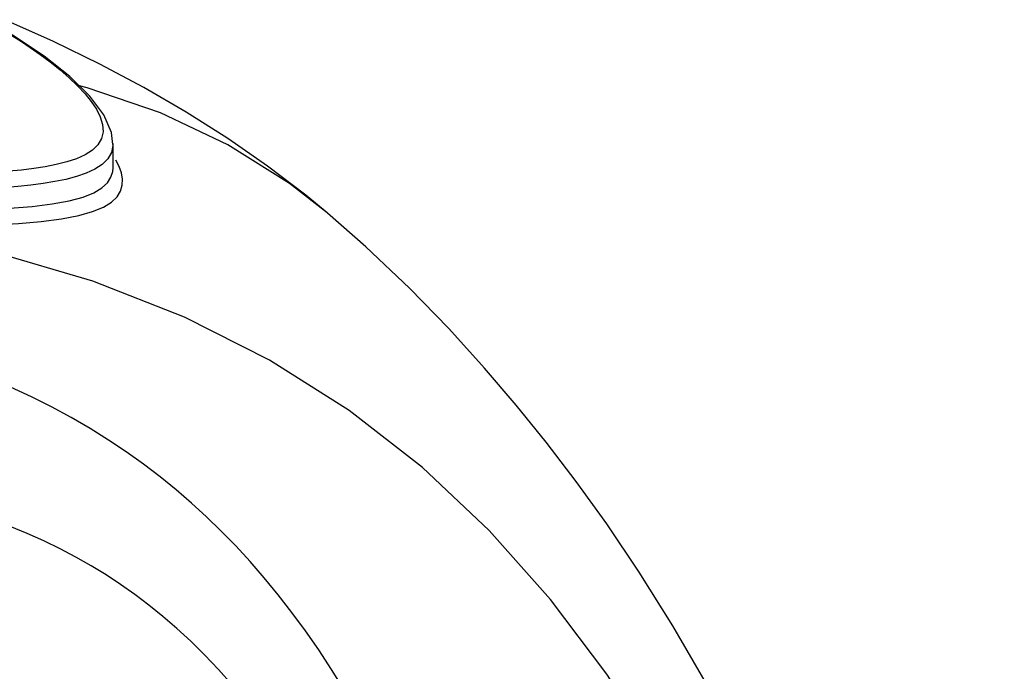
# Model space of a CAD drawing. Units: millimetres. Extents: x 0 to 210, y 0 to 297.
# Drawn here: x 64 to 71, y 274 to 278 of the extents above; entities that cross this region are included whole.
import ezdxf

# ---------------------------------------------------------------- set-up
doc = ezdxf.new("R2010")
doc.units = ezdxf.units.MM
doc.header["$LTSCALE"] = 19.36
doc.layers.get('0').update_dxf_attribs({"linetype": 'CONTINUOUS'})
doc.layers.add('FLAECHEN', color=7, linetype='CONTINUOUS')
doc.layers.add('RUNDUNGEN', color=7, linetype='CONTINUOUS')

msp = doc.modelspace()

# ---------------------------------------------------------------- linework, layer by layer
at = {"color": 7}
msp.add_line((64.7535, 277.1945), (64.7535, 277.3528), dxfattribs=at)
at = {"layer": 'FLAECHEN', "color": 7}
for points in [[(66.1913, 276.8911), (66.0479, 277.0091), (65.7913, 277.2046), (65.5238, 277.3901), (65.246, 277.566), (64.9611, 277.7315), (64.6647, 277.8896), (64.3534, 278.0418), (64.0273, 278.1873)], [(70.7401, 268.7993), (70.6412, 269.0993), (70.4471, 269.6743), (70.2511, 270.237), (70.0519, 270.7866), (69.8486, 271.3213), (69.64, 271.8409), (69.4257, 272.3418), (69.2051, 272.823), (68.979, 273.2807), (68.7465, 273.7155), (68.5135, 274.1174), (68.2879, 274.4774), (68.0694, 274.8015), (67.8642, 275.0866), (67.6631, 275.3499), (67.462, 275.5992), (67.2496, 275.8484), (67.0098, 276.1129), (66.7451, 276.3847), (66.4514, 276.6631), (66.1947, 276.8882)]]:
    msp.add_lwpolyline(points, dxfattribs=at)
at = {"layer": 'RUNDUNGEN', "color": 9}
for p, q in [((64.6769, 277.3894), (64.6527, 277.3481)), ((64.7535, 277.353), (64.7534, 277.3486)), ((64.7944, 277.2017), (64.7727, 277.2445))]:
    msp.add_line(p, q, dxfattribs=at)
at = {"layer": 'RUNDUNGEN', "color": 7}
for p, q in [((64.7535, 277.1936), (64.7535, 277.1945)), ((66.1947, 276.8882), (66.1913, 276.8911))]:
    msp.add_line(p, q, dxfattribs=at)
msp.add_lwpolyline([(64.7534, 277.3485), (64.7429, 277.4309), (64.6917, 277.5482), (64.5976, 277.6739), (64.4628, 277.8063), (64.2905, 277.9429), (64.0907, 278.0767), (63.9403, 278.1658)], dxfattribs=at)
at = {"layer": 'RUNDUNGEN', "color": 9}
for points in [[(64.0629, 278.0884), (64.1311, 278.0454), (64.1979, 278.0009), (64.2654, 277.9535), (64.332, 277.9038), (64.3975, 277.8512), (64.4595, 277.7973), (64.5157, 277.7433), (64.5655, 277.6897), (64.6074, 277.6378), (64.6416, 277.5864), (64.6677, 277.5345)], [(66.1913, 276.8911), (65.9387, 277.088), (65.5255, 277.3473), (65.0734, 277.561), (64.5796, 277.7305), (64.5275, 277.7427)], [(64.6677, 277.5345), (64.6835, 277.4838), (64.6868, 277.435), (64.6769, 277.3894)], [(64.6527, 277.3481), (64.6154, 277.3115), (64.5661, 277.2802)], [(64.7534, 277.3486), (64.7531, 277.3422), (64.7432, 277.2956), (64.7191, 277.2534), (64.6816, 277.2158)], [(64.5661, 277.2802), (64.5074, 277.2538), (64.4427, 277.2324), (64.3725, 277.2148), (64.2988, 277.2003), (64.2207, 277.1882), (64.1389, 277.178), (64.0505, 277.1694), (63.9533, 277.1617), (63.8448, 277.155), (63.722, 277.1491), (63.584, 277.144)], [(63.2277, 276.7937), (63.4213, 276.7961), (63.6071, 276.7993), (63.7839, 276.8036), (63.9533, 276.8099), (64.1186, 276.8194), (64.272, 276.8325), (64.4075, 276.8503), (64.5234, 276.8725), (64.6163, 276.899), (64.689, 276.9292), (64.7429, 276.9625), (64.7806, 276.9985), (64.8044, 277.0365), (64.816, 277.0763), (64.8173, 277.1173), (64.8096, 277.1592), (64.7944, 277.2017)], [(64.6816, 277.2158), (64.6322, 277.1835), (64.5732, 277.1561), (64.508, 277.1338), (64.4375, 277.1153), (64.3633, 277.0999), (64.2849, 277.0871), (64.2024, 277.0761), (64.1137, 277.0667), (64.0157, 277.0582), (63.9067, 277.0507), (63.7829, 277.0439), (63.6441, 277.0378), (63.4886, 277.0322), (63.3157, 277.0275)], [(63.3641, 276.9034), (63.549, 276.9057), (63.7244, 276.9089), (63.893, 276.914), (64.0578, 276.9221), (64.2098, 276.9339), (64.345, 276.9504), (64.4599, 276.9712), (64.5524, 276.9965), (64.6247, 277.0255), (64.6784, 277.0577), (64.716, 277.0927), (64.7398, 277.1299), (64.7515, 277.1689), (64.7535, 277.1936)], [(70.2285, 269.1842), (70.1255, 269.4731), (69.8177, 270.2942), (69.4819, 271.1274), (69.1325, 271.9148), (68.7855, 272.6118), (68.431, 273.2381), (68.0707, 273.7918), (67.6917, 274.2935), (67.28, 274.7572), (66.8325, 275.1799), (66.34, 275.5638), (65.8051, 275.9019), (65.2344, 276.1891), (64.6178, 276.4306), (63.946, 276.6281), (63.218, 276.7795)], [(66.3085, 273.6861), (66.2222, 273.8237), (66.1349, 273.9559), (66.046, 274.0834), (65.9555, 274.2064), (65.863, 274.3254), (65.7689, 274.4397), (65.6738, 274.5489), (65.5775, 274.6535), (65.4803, 274.7531), (65.3815, 274.8488), (65.2805, 274.941), (65.1767, 275.0303), (65.0693, 275.1174), (64.9581, 275.2021), (64.8426, 275.2847), (64.723, 275.3647), (64.5995, 275.4419), (64.472, 275.5162), (64.3408, 275.5875), (64.2055, 275.6556), (64.066, 275.7207), (63.9224, 275.7826)], [(65.5532, 273.7217), (65.4615, 273.824), (65.3687, 273.9213), (65.2753, 274.0133), (65.1818, 274.0996), (65.0881, 274.1807), (64.9943, 274.2567), (64.8998, 274.3282), (64.8042, 274.3957), (64.7068, 274.4597), (64.6067, 274.5209), (64.5039, 274.5791), (64.398, 274.6345), (64.2892, 274.6871), (64.1774, 274.7368), (64.0628, 274.7837), (63.9456, 274.8279), (63.8254, 274.8695), (63.7021, 274.9089), (63.5758, 274.946)]]:
    msp.add_lwpolyline(points, dxfattribs=at)

doc.saveas('drawing.dxf')
